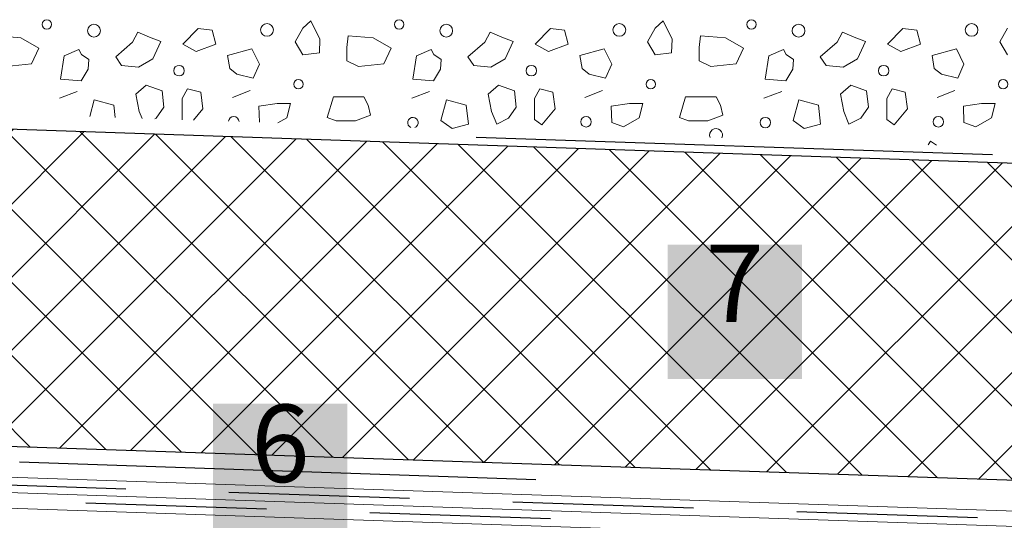
# Model space of a CAD drawing. Units: metres. Extents: x 0.04 to 1.81, y 1.49 to 2.32.
# Drawn here: x 0.86 to 1.05, y 1.93 to 2.02 of the extents above; entities that cross this region are included whole.
import ezdxf

# ---------------------------------------------------------------- set-up
doc = ezdxf.new("R2010")
doc.units = ezdxf.units.M
doc.header["$MEASUREMENT"] = 0
doc.linetypes.add('Achse', pattern=[0.023, 0, -0.008, 0.015, 0])
doc.linetypes.add('Wipeout_Contour', pattern=[1, 0, -1])
for name, color, linetype in [('03 Verkleidung _ Böden', 7, 'Continuous'), ('04 Legende', 7, 'Continuous'), ('05 Abdichtungen _ Trennlagen', 7, 'Continuous'), ('06 Spezielles', 7, 'Continuous')]:
    doc.layers.add(name, color=color, linetype=linetype)
doc.styles.add('ERSTELLTER_STIL_1', font='arial.ttf')

# ---------------------------------------------------------------- blocks, each defined once
blk = doc.blocks.new('*X6')
at = {"layer": '06 Spezielles', "color": 8, "linetype": 'Continuous', "lineweight": 0}
for p, q in [((0.914052497772673, 2.023023754736468), (0.9125220627342361, 2.021569148153576)), ((0.9157660301851499, 2.019423263572092), (0.914052497772673, 2.023023754736468)), ((0.9822503835737958, 2.023023754736468), (0.9807199485353589, 2.021569148153576)), ((0.9839639159862728, 2.019423263572092), (0.9822503835737958, 2.023023754736468)), ((0.8805383163611168, 2.020815962465264), (0.8795412488837987, 2.01889304661615)), ((0.8828173277378439, 2.019818894987945), (0.8805383163611168, 2.020815962465264)), ((0.8922594514827193, 2.021528153520491), (0.8892930013097124, 2.018499917086583)), ((0.89494064528989, 2.021217459843174), (0.8922594514827193, 2.021528153520491)), ((0.8956779685478101, 2.018465731983014), (0.89494064528989, 2.021217459843174)), ((0.9125220627342361, 2.021569148153576), (0.9110158897049784, 2.018960379941912)), ((0.9487362021622396, 2.020815962465264), (0.9477391346849215, 2.01889304661615)), ((0.9510152135389668, 2.019818894987945), (0.9487362021622396, 2.020815962465264)), ((0.9604573372838422, 2.021528153520491), (0.9574908871108353, 2.018499917086583)), ((0.9631385310910129, 2.021217459843174), (0.9604573372838422, 2.021528153520491)), ((0.963875854348933, 2.018465731983014), (0.9631385310910129, 2.021217459843174)), ((0.9807199485353589, 2.021569148153576), (0.9792137755061012, 2.018960379941912)), ((1.016934087963362, 2.020815962465264), (1.015937020486045, 2.01889304661615)), ((1.01921309934009, 2.019818894987945), (1.016934087963362, 2.020815962465264)), ((1.028655223084965, 2.021528153520491), (1.025688772911958, 2.018499917086583)), ((1.031336416892136, 2.021217459843174), (1.028655223084965, 2.021528153520491)), ((1.032073740150056, 2.018465731983014), (1.031336416892136, 2.021217459843174)), ((1.048917834336482, 2.021569148153576), (1.047411661307224, 2.018960379941912)), ((0.8530477416293453, 2.020103771410036), (0.8578854755521149, 2.019725605188394)), ((0.8578854755521149, 2.019725605188394), (0.8613996824962321, 2.017696676863221)), ((0.8795412488837987, 2.01889304661615), (0.8762651700297533, 2.016044282395241)), ((0.8850251200090484, 2.018964265721673), (0.8828173277378439, 2.019818894987945)), ((0.8834506297349696, 2.015649335611474), (0.8850251200090484, 2.018964265721673)), ((0.8892930013097124, 2.018499917086583), (0.8918321368495831, 2.017041349872559)), ((0.8918321368495831, 2.017041349872559), (0.8956779685478101, 2.018465731983014)), ((0.9110158897049784, 2.018960379941912), (0.9124740452562677, 2.01643478044174)), ((0.9156905371996956, 2.016827692555991), (0.9157660301851499, 2.019423263572092)), ((0.9210319701139, 2.017824760033309), (0.9212456274304681, 2.020103771410036)), ((0.9212456274304681, 2.020103771410036), (0.9260833613532378, 2.019725605188394)), ((0.9260833613532378, 2.019725605188394), (0.929597568297355, 2.017696676863221)), ((0.9477391346849215, 2.01889304661615), (0.9444630558308762, 2.016044282395241)), ((0.9532230058101713, 2.018964265721673), (0.9510152135389668, 2.019818894987945)), ((0.9516485155360924, 2.015649335611474), (0.9532230058101713, 2.018964265721673)), ((0.9574908871108353, 2.018499917086583), (0.9600300226507059, 2.017041349872559)), ((0.9600300226507059, 2.017041349872559), (0.963875854348933, 2.018465731983014)), ((0.9792137755061012, 2.018960379941912), (0.9806719310573906, 2.01643478044174)), ((0.9838884230008185, 2.016827692555991), (0.9839639159862728, 2.019423263572092)), ((0.9892298559150229, 2.017824760033309), (0.989443513231591, 2.020103771410036)), ((0.989443513231591, 2.020103771410036), (0.9942812471543606, 2.019725605188394)), ((0.9942812471543606, 2.019725605188394), (0.9977954540984778, 2.017696676863221)), ((1.015937020486045, 2.01889304661615), (1.012660941631999, 2.016044282395241)), ((1.021420891611294, 2.018964265721673), (1.01921309934009, 2.019818894987945)), ((1.019846401337215, 2.015649335611474), (1.021420891611294, 2.018964265721673)), ((1.025688772911958, 2.018499917086583), (1.028227908451829, 2.017041349872559)), ((1.028227908451829, 2.017041349872559), (1.032073740150056, 2.018465731983014)), ((1.047411661307224, 2.018960379941912), (1.048869816858514, 2.01643478044174)), ((0.8613996824962321, 2.017696676863221), (0.8599559948650495, 2.014691119390309)), ((0.866304276649938, 2.016211837489412), (0.8691418108827793, 2.017433519049565)), ((0.8691418108827793, 2.017433519049565), (0.8696305454441906, 2.016466877997269)), ((0.9026496223550147, 2.017571938949184), (0.8979250227762166, 2.016305986307485)), ((0.9040818229994916, 2.014619900284786), (0.9026496223550147, 2.017571938949184)), ((0.9124740452562677, 2.01643478044174), (0.9156905371996956, 2.016827692555991)), ((0.9210319701138999, 2.015260872234491), (0.9210319701139, 2.017824760033309)), ((0.929597568297355, 2.017696676863221), (0.9281538806661723, 2.014691119390309)), ((0.9345021624510609, 2.016211837489412), (0.9373396966839022, 2.017433519049565)), ((0.9373396966839022, 2.017433519049565), (0.9378284312453135, 2.016466877997269)), ((0.9708475081561375, 2.017571938949184), (0.9661229085773394, 2.016305986307485)), ((0.9722797088006144, 2.014619900284786), (0.9708475081561375, 2.017571938949184)), ((0.9806719310573906, 2.01643478044174), (0.9838884230008185, 2.016827692555991)), ((0.9892298559150228, 2.015260872234491), (0.9892298559150229, 2.017824760033309)), ((0.9977954540984778, 2.017696676863221), (0.9963517664672952, 2.014691119390309)), ((1.002700048252184, 2.016211837489412), (1.005537582485025, 2.017433519049565)), ((1.005537582485025, 2.017433519049565), (1.006026317046436, 2.016466877997269)), ((1.039045393957261, 2.017571938949184), (1.034320794378462, 2.016305986307485)), ((1.040477594601737, 2.014619900284786), (1.039045393957261, 2.017571938949184)), ((0.8599559948650495, 2.014691119390309), (0.8550927810501529, 2.014157085316596)), ((0.8655775301809249, 2.011716321022882), (0.866304276649938, 2.016211837489412)), ((0.8696305454441906, 2.016466877997269), (0.8710661753265945, 2.015474529551059)), ((0.8710661753265945, 2.015474529551059), (0.870923737115549, 2.013622832807469)), ((0.8762651700297533, 2.016044282395241), (0.877404675718117, 2.014335023862696)), ((0.8806807545721622, 2.014050147440605), (0.8834506297349696, 2.015649335611474)), ((0.8979250227762166, 2.016305986307485), (0.898339252388848, 2.013765069634113)), ((0.9232906668512757, 2.014157085316596), (0.9210319701138999, 2.015260872234491)), ((0.9281538806661723, 2.014691119390309), (0.9232906668512757, 2.014157085316596)), ((0.9337754159820477, 2.011716321022882), (0.9345021624510609, 2.016211837489412)), ((0.9378284312453135, 2.016466877997269), (0.9392640611277173, 2.015474529551059)), ((0.9392640611277173, 2.015474529551059), (0.9391216229166719, 2.013622832807469)), ((0.9444630558308762, 2.016044282395241), (0.9456025615192398, 2.014335023862696)), ((0.9488786403732851, 2.014050147440605), (0.9516485155360924, 2.015649335611474)), ((0.9661229085773394, 2.016305986307485), (0.9665371381899709, 2.013765069634113)), ((0.9914885526523985, 2.014157085316596), (0.9892298559150228, 2.015260872234491)), ((0.9963517664672952, 2.014691119390309), (0.9914885526523985, 2.014157085316596)), ((1.00197330178317, 2.011716321022882), (1.002700048252184, 2.016211837489412)), ((1.006026317046436, 2.016466877997269), (1.00746194692884, 2.015474529551059)), ((1.00746194692884, 2.015474529551059), (1.007319508717795, 2.013622832807469)), ((1.012660941631999, 2.016044282395241), (1.013800447320363, 2.014335023862696)), ((1.017076526174408, 2.014050147440605), (1.019846401337215, 2.015649335611474)), ((1.034320794378462, 2.016305986307485), (1.034735023991094, 2.013765069634113)), ((0.870923737115549, 2.013622832807469), (0.8696116394913646, 2.01135021305789)), ((0.877404675718117, 2.014335023862696), (0.8806807545721622, 2.014050147440605)), ((0.898339252388848, 2.013765069634113), (0.8997374575626054, 2.012696984435673)), ((0.9028570366258776, 2.011861095744945), (0.9040818229994916, 2.014619900284786)), ((0.9391216229166719, 2.013622832807469), (0.9378095252924874, 2.01135021305789)), ((0.9456025615192398, 2.014335023862696), (0.9488786403732851, 2.014050147440605)), ((0.9665371381899709, 2.013765069634113), (0.9679353433637282, 2.012696984435673)), ((0.9710549224270004, 2.011861095744945), (0.9722797088006144, 2.014619900284786)), ((1.007319508717795, 2.013622832807469), (1.00600741109361, 2.01135021305789)), ((1.013800447320363, 2.014335023862696), (1.017076526174408, 2.014050147440605)), ((1.034735023991094, 2.013765069634113), (1.036133229164851, 2.012696984435673)), ((1.039252808228123, 2.011861095744945), (1.040477594601737, 2.014619900284786)), ((0.8696116394913646, 2.01135021305789), (0.8655775301809249, 2.011716321022882)), ((0.8997374575626054, 2.012696984435673), (0.9028570366258776, 2.011861095744945)), ((0.9378095252924874, 2.01135021305789), (0.9337754159820477, 2.011716321022882)), ((0.9679353433637282, 2.012696984435673), (0.9710549224270004, 2.011861095744945)), ((1.00600741109361, 2.01135021305789), (1.00197330178317, 2.011716321022882)), ((1.036133229164851, 2.012696984435673), (1.039252808228123, 2.011861095744945)), ((0.8653614863820217, 2.008020129135515), (0.8687914195435203, 2.009338708428051)), ((0.8801700623739653, 2.008779879279386), (0.8821787280327754, 2.010541305624288)), ((0.8821787280327754, 2.010541305624288), (0.8852387773256166, 2.009420905581628)), ((0.8852387773256166, 2.009420905581628), (0.8855948728532302, 2.006287264938628)), ((0.8891258108397195, 2.007925304365651), (0.8901488050356298, 2.009807877647026)), ((0.8901488050356298, 2.009807877647026), (0.8927193164408421, 2.00918154799085)), ((0.8927193164408421, 2.00918154799085), (0.893114080748992, 2.005931169411014)), ((0.8988609582526187, 2.00817504347187), (0.9022908914141173, 2.009493622764406)), ((0.9335593721831446, 2.008020129135515), (0.9369893053446432, 2.009338708428051)), ((0.9483679481750882, 2.008779879279386), (0.9503766138338983, 2.010541305624288)), ((0.9503766138338983, 2.010541305624288), (0.9534366631267395, 2.009420905581628)), ((0.9534366631267395, 2.009420905581628), (0.9537927586543531, 2.006287264938628)), ((0.9573236966408424, 2.007925304365651), (0.9583466908367526, 2.009807877647026)), ((0.9583466908367526, 2.009807877647026), (0.960917202241965, 2.00918154799085)), ((0.960917202241965, 2.00918154799085), (0.9613119665501149, 2.005931169411014)), ((0.9670588440537415, 2.00817504347187), (0.9704887772152402, 2.009493622764406)), ((1.001757257984267, 2.008020129135515), (1.005187191145766, 2.009338708428051)), ((1.016565833976211, 2.008779879279386), (1.018574499635021, 2.010541305624288)), ((1.018574499635021, 2.010541305624288), (1.021634548927862, 2.009420905581628)), ((1.021634548927862, 2.009420905581628), (1.021990644455476, 2.006287264938628)), ((1.025521582441965, 2.007925304365651), (1.026544576637876, 2.009807877647026)), ((1.026544576637876, 2.009807877647026), (1.029115088043088, 2.00918154799085)), ((1.029115088043088, 2.00918154799085), (1.029509852351238, 2.005931169411014)), ((1.035256729854864, 2.00817504347187), (1.038686663016363, 2.009493622764406)), ((0.8712400062495849, 2.004444013578631), (0.8721089110859198, 2.007686810574774)), ((0.8721089110859198, 2.007686810574774), (0.875902340348724, 2.006670364267261)), ((0.8808231927832076, 2.005432635672355), (0.8801700623739653, 2.008779879279386)), ((0.8891258108397195, 2.003865815350855), (0.8891258108397195, 2.007925304365651)), ((0.9171861384156729, 2.004293129983992), (0.9183968632095592, 2.008281399893264)), ((0.9183968632095592, 2.008281399893264), (0.9243080489679453, 2.008281399893264)), ((0.9243080489679453, 2.008281399893264), (0.9251626782342179, 2.006643360466241)), ((0.9392320845133795, 2.003675929392741), (0.9403067968870427, 2.007686810574774)), ((0.9403067968870427, 2.007686810574774), (0.9441002261498469, 2.006670364267261)), ((0.9490210785843305, 2.005432635672355), (0.9483679481750882, 2.008779879279386)), ((0.9573236966408424, 2.003865815350855), (0.9573236966408424, 2.007925304365651)), ((0.9853840242167957, 2.004293129983992), (0.986594749010682, 2.008281399893264)), ((0.986594749010682, 2.008281399893264), (0.9925059347690681, 2.008281399893264)), ((0.9925059347690681, 2.008281399893264), (0.9933605640353408, 2.006643360466241)), ((1.007429970314502, 2.003675929392741), (1.008504682688165, 2.007686810574774)), ((1.008504682688165, 2.007686810574774), (1.01229811195097, 2.006670364267261)), ((1.017218964385453, 2.005432635672355), (1.016565833976211, 2.008779879279386)), ((1.025521582441965, 2.003865815350855), (1.025521582441965, 2.007925304365651)), ((0.875902340348724, 2.006670364267261), (0.8761825306154907, 2.004277030911821)), ((0.8813712120017391, 2.004101731855922), (0.8808231927832076, 2.005432635672355)), ((0.8855948728532302, 2.006287264938628), (0.8841293746753677, 2.004152125293568)), ((0.893114080748992, 2.005931169411014), (0.89130157792776, 2.003766235485654)), ((0.9039676562609223, 2.006461027370854), (0.9075003400645824, 2.006999455993855)), ((0.9040804363690662, 2.003334503094807), (0.9039676562609223, 2.006461027370854)), ((0.9075003400645824, 2.006999455993855), (0.9101354469689231, 2.006999455993855)), ((0.9101354469689231, 2.006999455993855), (0.9093933529355502, 2.004229923357314)), ((0.9251626782342179, 2.006643360466241), (0.9255899928673543, 2.004720444617128)), ((0.9441002261498469, 2.006670364267261), (0.9445335068933394, 2.002969360418565)), ((0.9500181460616487, 2.003011186084583), (0.9490210785843305, 2.005432635672355)), ((0.9537927586543531, 2.006287264938628), (0.9523272604764905, 2.004152125293568)), ((0.9613119665501149, 2.005931169411014), (0.9587480787512969, 2.002868747873537)), ((0.9721655420620452, 2.006461027370854), (0.9756982258657052, 2.006999455993855)), ((0.9722797088006144, 2.003296062506673), (0.9721655420620452, 2.006461027370854)), ((0.9756982258657052, 2.006999455993855), (0.978333332770046, 2.006999455993855)), ((0.978333332770046, 2.006999455993855), (0.9775912387366731, 2.004229923357314)), ((0.9933605640353408, 2.006643360466241), (0.9937878786684772, 2.004720444617128)), ((1.01229811195097, 2.006670364267261), (1.012731392694462, 2.002969360418565)), ((1.018216031862772, 2.003011186084583), (1.017218964385453, 2.005432635672355)), ((1.021990644455476, 2.006287264938628), (1.020525146277613, 2.004152125293568)), ((1.029509852351238, 2.005931169411014), (1.02694596455242, 2.002868747873537)), ((1.040363427863168, 2.006461027370854), (1.043896111666828, 2.006999455993855)), ((1.040477594601737, 2.003296062506673), (1.040363427863168, 2.006461027370854)), ((1.043896111666828, 2.006999455993855), (1.046531218571169, 2.006999455993855)), ((1.046531218571169, 2.006999455993855), (1.045789124537796, 2.004229923357314)), ((0.8841293746753677, 2.004152125293568), (0.8838573892578074, 2.004017736618338)), ((0.889164945050818, 2.003838421403086), (0.8891258108397195, 2.003865815350855)), ((0.9093933529355502, 2.004229923357314), (0.9076344677430619, 2.003214430517957)), ((0.918966616053741, 2.003652158034287), (0.9171861384156729, 2.004293129983992)), ((0.9226700095409226, 2.003652158034287), (0.918966616053741, 2.003652158034287)), ((0.9255899928673543, 2.004720444617128), (0.9226700095409226, 2.003652158034287)), ((0.9413716865113599, 2.002122153200601), (0.9392320845133795, 2.003675929392741)), ((0.9523272604764905, 2.004152125293568), (0.9500181460616487, 2.003011186084583)), ((0.9587480787512969, 2.002868747873537), (0.9573236966408424, 2.003865815350855)), ((0.9745424108793422, 2.002469681773171), (0.9722797088006144, 2.003296062506673)), ((0.9775912387366731, 2.004229923357314), (0.9745424108793422, 2.002469681773171)), ((0.9871645018548638, 2.003652158034287), (0.9853840242167957, 2.004293129983992)), ((0.9908678953420454, 2.003652158034287), (0.9871645018548638, 2.003652158034287)), ((0.9937878786684772, 2.004720444617128), (0.9908678953420454, 2.003652158034287)), ((1.009569572312483, 2.002122153200601), (1.007429970314502, 2.003675929392741)), ((1.020525146277613, 2.004152125293568), (1.018216031862772, 2.003011186084583)), ((1.02694596455242, 2.002868747873537), (1.025521582441965, 2.003865815350855)), ((1.042740296680465, 2.002469681773171), (1.040477594601737, 2.003296062506673)), ((1.045789124537796, 2.004229923357314), (1.042740296680465, 2.002469681773171)), ((0.9445335068933394, 2.002969360418565), (0.9413716865113599, 2.002122153200601)), ((1.012731392694462, 2.002969360418565), (1.009569572312483, 2.002122153200601)), ((1.033984542496367, 1.999714693471661), (1.033556556390348, 1.998960165972979)), ((1.03517824189168, 1.998905377498569), (1.033984542496367, 1.999714693471661))]:
    blk.add_line(p, q, dxfattribs=at)
for centre, radius in [((0.8629394212074923, 2.02229601150222), 0.0009253243873672545), ((0.872056267998032, 2.021082510848042), 0.001236922073577951), ((0.905555739868629, 2.021237425184397), 0.001236922073577951), ((0.9311373070086152, 2.02229601150222), 0.0009253243873672545), ((0.9402541537991549, 2.021082510848042), 0.001236922073577951), ((0.9737536256697519, 2.021237425184397), 0.001236922073577951), ((0.999335192809738, 2.02229601150222), 0.0009253243873672545), ((1.008452039600278, 2.021082510848042), 0.001236922073577951), ((1.041951511470875, 2.021237425184397), 0.001236922073577951), ((0.8885303748050847, 2.013341839284912), 0.001019166055883591), ((0.9567282606062075, 2.013341839284912), 0.001019166055883591), ((1.02492614640733, 2.013341839284912), 0.001019166055883591), ((0.9116450774132195, 2.010720210686308), 0.000902283649810931), ((0.9798429632143424, 2.010720210686308), 0.000902283649810931), ((1.048040849015465, 2.010720210686308), 0.000902283649810931), ((0.9673169794550769, 2.003437124254989), 0.001019166055883591), ((1.002015393385603, 2.003282209918634), 0.001019166055883591), ((1.0355148652562, 2.003437124254989), 0.001019166055883591)]:
    blk.add_circle(centre, radius, dxfattribs=at)
for centre, radius, start, end in [((0.899119093653954, 2.003437124254989), 0.001019166055883591, 1.719434262523103, 174.410573925849), ((0.9338175075844799, 2.003282209918634), 0.001019166055883591, 289.009383483844, 247.1206247045421), ((0.992479223115789, 2.000862739792584), 0.001259413408016719, 333.9535392038301, 202.1764689845457)]:
    blk.add_arc(centre, radius, start, end, dxfattribs=at)

msp = doc.modelspace()

# ---------------------------------------------------------------- wipeouts: each hides what was drawn before it
at = {"color": 254, "linetype": 'Wipeout_Contour', "lineweight": 0, "ltscale": 8.90375054888077}
msp.add_wipeout([(0.657746475848636, 2.0086551584491295), (0.657746475848636, 1.947304344266464), (1.2459036258486367, 1.9274335167015768), (1.2459036258486367, 1.9887843308842423)], dxfattribs=at).dxf.layer = '03 Verkleidung _ Böden'

# ---------------------------------------------------------------- next in the draw order: hatches: boundary and pattern name
at = {"layer": '03 Verkleidung _ Böden', "linetype": 'Continuous', "lineweight": 0}
h = msp.add_hatch(dxfattribs=at)
h.set_pattern_fill('F_Detail_Beton__Klein_Kopie', color=8, style=0, pattern_type=2)
h.set_pattern_definition([(44.99999999999999, (0, 0), (-0.007071067811865474, 0.007071067811865476), []), (135, (0, 0), (0.007071067811865474, 0.007071067811865477), [])])
h.paths.add_polyline_path([(0.657746475848636, 2.00865515844913), (0.657746475848636, 1.947304344266465), (1.245903625848637, 1.927433516701577), (1.245903625848637, 1.988784330884243)], flags=0)
at = {"layer": '04 Legende', "linetype": 'Continuous', "lineweight": 0, "true_color": 0x000000}
for points in [[(0.9831085852412631, 1.953608649038714), (1.009108585241213, 1.953608649038714), (1.009108585241213, 1.979608649038714), (0.9831085852412631, 1.979608649038714)], [(0.8951301962432278, 1.92284344491914), (0.9211301962431778, 1.92284344491914), (0.9211301962431778, 1.948843444919139), (0.8951301962432278, 1.948843444919139)]]:
    msp.add_hatch(color=18, dxfattribs=at).paths.add_polyline_path(points, flags=0)

# ---------------------------------------------------------------- next in the draw order: linework, layer by layer
at = {"layer": '05 Abdichtungen _ Trennlagen', "linetype": 'Achse'}
for p, q in [((1.245903625848637, 1.990285186704446), (0.6577464758486358, 2.010156014269337)), ((0.6577464758486364, 1.944302632626058), (1.245903625848637, 1.924431805061167))]:
    msp.add_line(p, q, dxfattribs=at)
at = {"layer": '05 Abdichtungen _ Trennlagen', "linetype": 'Continuous'}
for p, q in [((1.245903625848637, 1.988784330884243), (0.657746475848636, 2.00865515844913)), ((0.657746475848636, 1.947304344266465), (1.246094866921923, 1.927427055641994))]:
    msp.add_line(p, q, dxfattribs=at)
at = {"layer": '05 Abdichtungen _ Trennlagen', "color": 1, "linetype": 'Continuous', "lineweight": 0}
for p, q in [((0.6577464758486359, 1.94130092098565), (1.245903625848636, 1.921430093420756)), ((0.6577464758486359, 1.938299209345238), (1.245903625848636, 1.918428381780344)), ((0.6577464758486359, 1.938299209345237), (1.245903625848636, 1.918428381780345)), ((0.6577464758486359, 1.935297497704826), (1.245903625848636, 1.915426670139933))]:
    msp.add_line(p, q, dxfattribs=at)
at = {"layer": '05 Abdichtungen _ Trennlagen', "color": 1, "linetype": 'Continuous', "lineweight": 25}
for p, q in [((0.8432165483023826, 1.933533978239226), (0.8781965905510827, 1.932352181184244)), ((0.8981851861217685, 1.931676868581397), (0.9331652283704681, 1.930495071526415)), ((0.8704996994648577, 1.92961050820112), (0.9054797417135576, 1.928428711146138)), ((0.9531538239411539, 1.929819758923569), (0.988133866189854, 1.928637961868586)), ((0.9254683372842434, 1.927753398543291), (0.9604483795329435, 1.926571601488309)), ((1.00812246176054, 1.92796264926574), (1.043102504009239, 1.926780852210757))]:
    msp.add_line(p, q, dxfattribs=at)

# ---------------------------------------------------------------- next in the draw order: block references
at = {"layer": '06 Spezielles', "color": 8, "linetype": 'Continuous', "lineweight": 0}
msp.add_blockref('*X6', (0, 0), dxfattribs=at)

# ---------------------------------------------------------------- next in the draw order: texts
at = {"layer": '04 Legende', "color": 255, "linetype": 'Continuous', "lineweight": 20, "char_height": 0.01499999999999963, "attachment_point": 8, "style": 'ERSTELLTER_STIL_1'}
for s, insert in [('{7}', (0.9961085187582384, 1.959966380628916)), ('{6}', (0.908130129760203, 1.928954319366484))]:
    msp.add_mtext(s, dxfattribs=dict(at, insert=insert))

doc.saveas('drawing.dxf')
